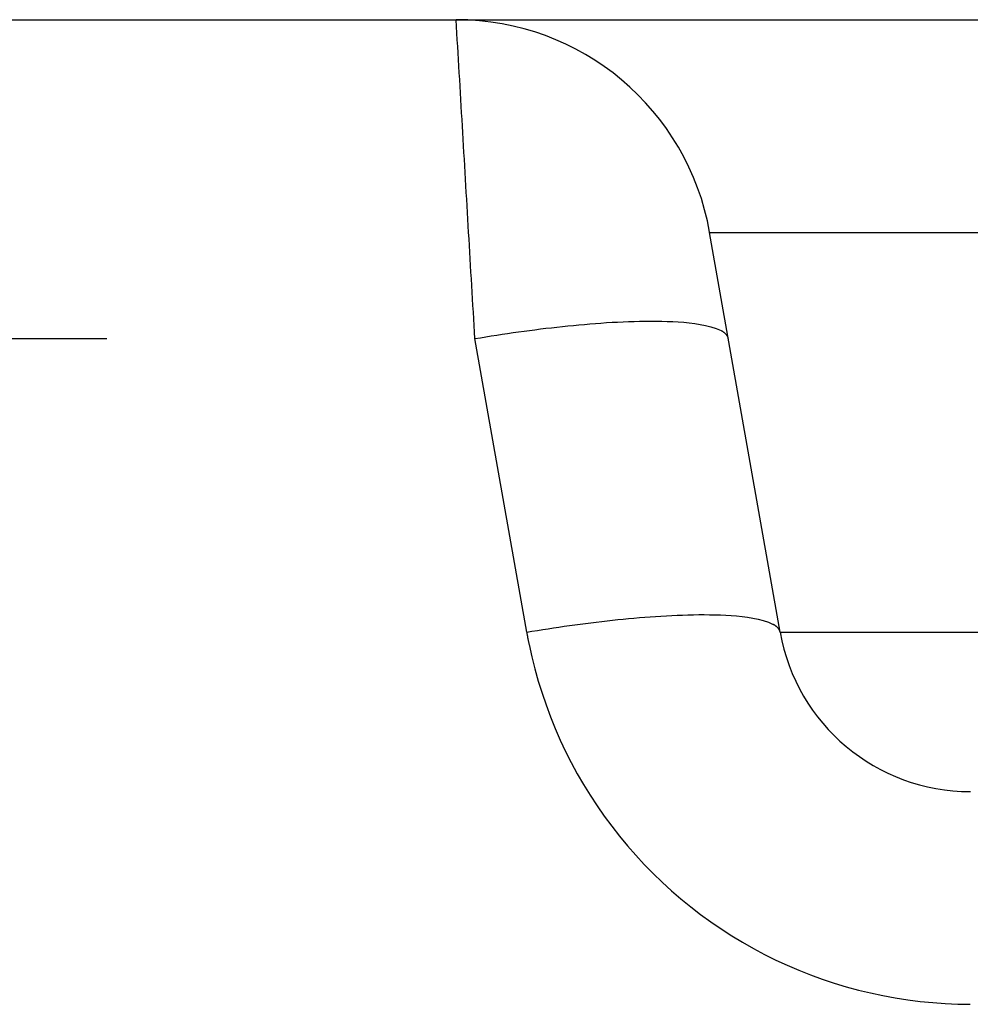
# Model space of a CAD drawing. Extents: x -160 to 260, y -172 to 127.
# Drawn here: x 36 to 39, y 81 to 85 of the extents above; entities that cross this region are included whole.
import ezdxf

# ---------------------------------------------------------------- set-up
doc = ezdxf.new("R2010")
doc.units = 0
doc.linetypes.add('PHANTOM', pattern=[15, 7.5, -1.5, 1.5, -1.5, 1.5, -1.5])
doc.layers.get('0').update_dxf_attribs({"linetype": 'CONTINUOUS'})

msp = doc.modelspace()

# ---------------------------------------------------------------- linework, layer by layer
at = {"color": 7, "linetype": 'CONTINUOUS'}
for p, q in [((-24.3716, 85.187), (39.6502, 85.187)), ((38.6405, 82.8067), (38.3665, 84.3606))]:
    msp.add_line(p, q, dxfattribs=at)
at = {"color": 7, "linetype": 'PHANTOM'}
for p, q in [((38.3665, 84.3606), (39.4892, 84.3606)), ((-1.4756, 83.9475), (37.4546, 83.9475)), ((37.6557, 82.8067), (37.4546, 83.9475)), ((38.6405, 82.8067), (39.6582, 82.8067))]:
    msp.add_line(p, q, dxfattribs=at)
msp.add_lwpolyline([(37.4546, 83.9475), (37.4531, 83.9733), (37.4515, 83.9991), (37.45, 84.0249), (37.4485, 84.0507), (37.447, 84.0766), (37.4455, 84.1024), (37.444, 84.1282), (37.4424, 84.154), (37.4409, 84.1799), (37.4394, 84.2057), (37.4379, 84.2315), (37.4364, 84.2573), (37.4348, 84.2832), (37.4333, 84.309), (37.4318, 84.3348), (37.4303, 84.3606), (37.4288, 84.3865), (37.4273, 84.4123), (37.4257, 84.4381), (37.4242, 84.4639), (37.4227, 84.4897), (37.4212, 84.5156), (37.4197, 84.5414), (37.4181, 84.5672), (37.4166, 84.593), (37.4151, 84.6189), (37.4136, 84.6447), (37.4121, 84.6705), (37.4106, 84.6963), (37.409, 84.7222), (37.4075, 84.748), (37.406, 84.7738), (37.4045, 84.7996), (37.403, 84.8255), (37.4015, 84.8513), (37.3999, 84.8771), (37.3984, 84.9029), (37.3969, 84.9287), (37.3954, 84.9546), (37.3939, 84.9804), (37.3924, 85.006), (37.3908, 85.0318), (37.3893, 85.0576), (37.3878, 85.0834), (37.3863, 85.1093), (37.3848, 85.1351), (37.3833, 85.1609), (37.3817, 85.187)], dxfattribs=at)
for points in [[(37.4546, 83.9475), (37.4757, 83.951), (37.4969, 83.9545), (37.5181, 83.9579), (37.5393, 83.9612), (37.5605, 83.9645), (37.5817, 83.9677), (37.603, 83.9708), (37.6242, 83.9738), (37.6455, 83.9767), (37.6668, 83.9796), (37.688, 83.9823), (37.7093, 83.985), (37.7306, 83.9876), (37.7519, 83.9901), (37.7734, 83.9925), (37.7947, 83.9949), (37.8161, 83.9971), (37.8374, 83.9992), (37.8588, 84.0012), (37.8802, 84.0031), (37.9016, 84.0049), (37.923, 84.0066), (37.9444, 84.0081), (37.9658, 84.0096), (37.9872, 84.0109), (38.0086, 84.012), (38.0301, 84.0131), (38.0515, 84.0139), (38.0729, 84.0146), (38.0944, 84.0152), (38.1159, 84.0155), (38.1373, 84.0156), (38.1588, 84.0156), (38.1802, 84.0152), (38.2017, 84.0147), (38.2231, 84.0138), (38.2446, 84.0125), (38.266, 84.0109), (38.2871, 84.0089), (38.3084, 84.0063), (38.3296, 84.0031), (38.3507, 83.999), (38.3715, 83.9939), (38.3919, 83.9873), (38.4115, 83.9785, -0.071634), (38.4287, 83.9658, -0.143982), (38.4394, 83.9475)], [(37.6557, 82.8067), (37.6764, 82.8102), (37.6972, 82.8137), (37.7179, 82.817), (37.7387, 82.8202), (37.7594, 82.8234), (37.7802, 82.8266), (37.801, 82.8296), (37.8218, 82.8326), (37.8426, 82.8355), (37.8635, 82.8383), (37.8843, 82.841), (37.9055, 82.8437), (37.9263, 82.8463), (37.9472, 82.8487), (37.9681, 82.8511), (37.989, 82.8534), (38.0099, 82.8556), (38.0308, 82.8577), (38.0517, 82.8597), (38.0726, 82.8616), (38.0935, 82.8634), (38.1145, 82.8651), (38.1354, 82.8667), (38.1564, 82.8682), (38.1774, 82.8695), (38.1984, 82.8707), (38.2193, 82.8718), (38.2403, 82.8728), (38.2613, 82.8735), (38.2823, 82.8742), (38.3035, 82.8746), (38.3245, 82.8749), (38.3455, 82.8749), (38.3665, 82.8748), (38.3875, 82.8744), (38.4085, 82.8737), (38.4295, 82.8728), (38.4505, 82.8715), (38.4714, 82.8698), (38.4923, 82.8677), (38.5132, 82.8651), (38.5339, 82.8618), (38.5546, 82.8577), (38.5749, 82.8526), (38.5949, 82.846), (38.6139, 82.8371, -0.073245), (38.6306, 82.8244, -0.139444), (38.6405, 82.8067)], [(37.6557, 82.8067, 0.008783), (37.665, 82.7588), (37.6758, 82.7111), (37.6877, 82.6638), (37.7009, 82.6167), (37.7153, 82.5701), (37.7311, 82.5238), (37.7483, 82.4777), (37.7666, 82.4324), (37.7861, 82.3876), (37.8069, 82.3434), (37.829, 82.2998), (37.8522, 82.2568), (37.8767, 82.2145), (37.9023, 82.1729), (37.929, 82.132), (37.9569, 82.0919), (37.9859, 82.0526), (38.016, 82.0141), (38.0472, 81.9765), (38.0793, 81.9397), (38.1125, 81.9039), (38.1467, 81.869), (38.1819, 81.8351), (38.218, 81.8022), (38.2549, 81.7702), (38.2928, 81.7394), (38.3315, 81.7096), (38.3711, 81.6809), (38.4114, 81.6533), (38.4524, 81.6268), (38.4942, 81.6015), (38.5367, 81.5774), (38.5798, 81.5545), (38.6236, 81.5328), (38.668, 81.5123), (38.7129, 81.4931), (38.7583, 81.4751), (38.8042, 81.4584), (38.8506, 81.443), (38.8973, 81.4289), (38.9445, 81.4161), (38.9919, 81.4046), (39.0396, 81.3945), (39.0877, 81.3857), (39.136, 81.3782), (39.1844, 81.3721), (39.2331, 81.3673), (39.2818, 81.3638), (39.3306, 81.3614, 0.008731), (39.3791, 81.3606)]]:
    msp.add_lwpolyline(points, format="xyb", dxfattribs=at)
at = {"color": 7, "linetype": 'CONTINUOUS'}
for centre, radius, start, end in [((37.3817, 84.187), 1, 10, 90), ((39.3791, 82.937), 0.75, 189.9999, 270.0159)]:
    msp.add_arc(centre, radius, start, end, dxfattribs=at)

doc.saveas('drawing.dxf')
